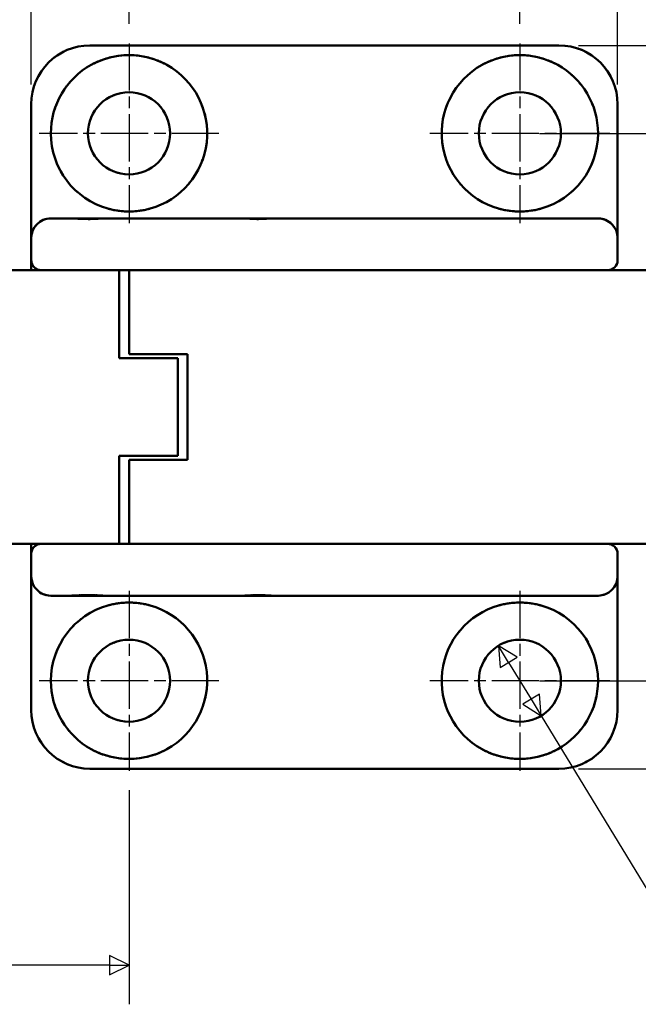
# Model space of a CAD drawing. Units: millimetres. Extents: x 5 to 292, y 5 to 205.
# Drawn here: x 156 to 187, y 115 to 166 of the extents above; entities that cross this region are included whole.
import ezdxf

# ---------------------------------------------------------------- set-up
doc = ezdxf.new("R2010")
doc.units = ezdxf.units.MM
doc.linetypes.add('CHAIN', pattern=[0.7087, 0.4724, -0.0591, 0.1181, -0.0591])
doc.linetypes.add('LONG_DASH_DOTTED', pattern=[0.3543, 0.2362, -0.0295, 0.0591, -0.0295])
for name, color, linetype, lineweight in [('외형선(ISO)', 7, 'Continuous', 50), ('중심 표식(ISO)', 1, 'CHAIN', 25), ('중첩(ISO)', 7, 'LONG_DASH_DOTTED', 50), ('치수(ISO)', 1, 'Continuous', 25)]:
    doc.layers.add(name, color=color, linetype=linetype, lineweight=lineweight)
doc.styles.add('주 텍스트 (ISO)', font='NanumGothic.ttf')
doc.dimstyles.new('기본값 (ISO)', dxfattribs={"dimtxt": 4, "dimasz": 1, "dimexe": 2, "dimexo": 1, "dimgap": 0.5, "dimtad": 1, "dimrnd": 1e-08, "dimdsep": 46, "dimtxsty": '주 텍스트 (ISO)', "dimblk": 'Filled-1', "dimcen": 0.09, "dimdle": 10, "dimclrd": 7, "dimclre": 7, "dimclrt": 7, "dimazin": 2, "dimtfac": 0.625, "dimtmove": 0, "dimatfit": 3, "dimfxl": 1, "dimtolj": 1, "dimlwd": -1, "dimlwe": -1, "dimarcsym": 0})

# ---------------------------------------------------------------- blocks, each defined once
blk = doc.blocks.new('Filled-1')
at = {"color": 0}
for p, q in [((0, 0), (-1, 0.5)), ((-1, 0.5), (-1, -0.5)), ((-1, 0), (0, 0)), ((-1, -0.5), (0, 0))]:
    blk.add_line(p, q, dxfattribs=at)
at = {"color": 0, "flags": 128}
blk.add_lwpolyline([(-1, -0.5), (0, 0), (-1, 0.5), (-1, -0.5)], dxfattribs=at)
at = {"color": 0}
blk.add_solid([(-1, -0.5), (0, 0), (-1, 0.5), (-1, -0.5)], dxfattribs=at)
blk = doc.blocks.new('*D13')
at = {"layer": 'Defpoints', "color": 0}
for p in [(181.35, 169.842), (161.35, 164.442), (181.35, 164.442)]:
    blk.add_point(p, dxfattribs=at)
at = {"layer": '치수(ISO)', "color": 7}
for p, q in [((161.35, 165.442), (161.35, 171.842)), ((181.35, 165.442), (181.35, 171.842)), ((162.35, 169.842), (180.35, 169.842))]:
    blk.add_line(p, q, dxfattribs=at)
at = {"layer": '치수(ISO)', "color": 7, "rotation": 180}
blk.add_blockref('Filled-1', (161.35, 169.842), dxfattribs=at)
at = {"layer": '치수(ISO)', "color": 7}
blk.add_blockref('Filled-1', (181.35, 169.842), dxfattribs=at)
at = {"layer": '치수(ISO)', "color": 7, "insert": (171.35, 172.51), "char_height": 4, "attachment_point": 5, "style": '주 텍스트 (ISO)'}
blk.add_mtext('\\A1;20', dxfattribs=at)
blk = doc.blocks.new('*D14')
at = {"layer": 'Defpoints', "color": 0}
for p in [(186.35, 176.667), (156.35, 161.342), (186.35, 161.342)]:
    blk.add_point(p, dxfattribs=at)
at = {"layer": '치수(ISO)', "color": 7}
for p, q in [((156.35, 162.342), (156.35, 178.667)), ((186.35, 162.342), (186.35, 178.667)), ((157.35, 176.667), (185.35, 176.667))]:
    blk.add_line(p, q, dxfattribs=at)
at = {"layer": '치수(ISO)', "color": 7, "rotation": 180}
blk.add_blockref('Filled-1', (156.35, 176.667), dxfattribs=at)
at = {"layer": '치수(ISO)', "color": 7}
blk.add_blockref('Filled-1', (186.35, 176.667), dxfattribs=at)
at = {"layer": '치수(ISO)', "color": 7, "insert": (171.35, 179.347), "char_height": 4, "attachment_point": 5, "style": '주 텍스트 (ISO)'}
blk.add_mtext('\\A1;30', dxfattribs=at)
blk = doc.blocks.new('*D15')
at = {"layer": 'Defpoints', "color": 0}
for p in [(231.85, 185.842), (144.85, 151.842), (231.85, 151.842)]:
    blk.add_point(p, dxfattribs=at)
at = {"layer": '치수(ISO)', "color": 7}
for p, q in [((144.85, 152.842), (144.85, 187.842)), ((231.85, 152.842), (231.85, 187.842)), ((145.85, 185.842), (230.85, 185.842))]:
    blk.add_line(p, q, dxfattribs=at)
at = {"layer": '치수(ISO)', "color": 7, "rotation": 180}
blk.add_blockref('Filled-1', (144.85, 185.842), dxfattribs=at)
at = {"layer": '치수(ISO)', "color": 7}
blk.add_blockref('Filled-1', (231.85, 185.842), dxfattribs=at)
at = {"layer": '치수(ISO)', "color": 7, "insert": (188.35, 188.519), "char_height": 4, "attachment_point": 5, "style": '주 텍스트 (ISO)'}
blk.add_mtext('\\A1;87', dxfattribs=at)
blk = doc.blocks.new('*D16')
at = {"layer": 'Defpoints', "color": 0}
for p in [(140.35, 131.758), (161.35, 127.242), (140.35, 117.291)]:
    blk.add_point(p, dxfattribs=at)
at = {"layer": '치수(ISO)', "color": 7}
for p, q in [((140.35, 130.758), (140.35, 115.291)), ((161.35, 126.242), (161.35, 115.291)), ((160.35, 117.291), (141.35, 117.291))]:
    blk.add_line(p, q, dxfattribs=at)
at = {"layer": '치수(ISO)', "color": 7, "rotation": 180}
blk.add_blockref('Filled-1', (140.35, 117.291), dxfattribs=at)
at = {"layer": '치수(ISO)', "color": 7}
blk.add_blockref('Filled-1', (161.35, 117.291), dxfattribs=at)
at = {"layer": '치수(ISO)', "color": 7, "insert": (149.85, 119.948), "char_height": 4, "attachment_point": 5, "style": '주 텍스트 (ISO)'}
blk.add_mtext('\\A1;21', dxfattribs=at)
blk = doc.blocks.new('*D17')
at = {"layer": 'Defpoints', "color": 0}
for p in [(181.35, 159.842), (181.35, 131.842), (199.35, 131.842)]:
    blk.add_point(p, dxfattribs=at)
at = {"layer": '치수(ISO)', "color": 7}
for p, q in [((182.35, 159.842), (201.35, 159.842)), ((199.35, 158.842), (199.35, 132.842)), ((182.35, 131.842), (201.35, 131.842))]:
    blk.add_line(p, q, dxfattribs=at)
for p, rotation in [((199.35, 159.842), 90), ((199.35, 131.842), 270)]:
    blk.add_blockref('Filled-1', p, dxfattribs=dict(at, rotation=rotation))
at = {"layer": '치수(ISO)', "color": 7, "insert": (196.673, 145.842), "char_height": 4, "attachment_point": 5, "rotation": 90, "style": '주 텍스트 (ISO)'}
blk.add_mtext('\\A1;28', dxfattribs=at)
blk = doc.blocks.new('*D18')
at = {"layer": 'Defpoints', "color": 0}
for p in [(183.35, 164.342), (183.35, 127.342), (209.35, 127.342)]:
    blk.add_point(p, dxfattribs=at)
at = {"layer": '치수(ISO)', "color": 7}
for p, q in [((184.35, 164.342), (211.35, 164.342)), ((209.35, 163.342), (209.35, 128.342)), ((184.35, 127.342), (211.35, 127.342))]:
    blk.add_line(p, q, dxfattribs=at)
for p, rotation in [((209.35, 164.342), 90), ((209.35, 127.342), 270)]:
    blk.add_blockref('Filled-1', p, dxfattribs=dict(at, rotation=rotation))
at = {"layer": '치수(ISO)', "color": 7, "insert": (206.67, 145.842), "char_height": 4, "attachment_point": 5, "rotation": 90, "style": '주 텍스트 (ISO)'}
blk.add_mtext('\\A1;37', dxfattribs=at)
blk = doc.blocks.new('*D21')
at = {"layer": 'Defpoints', "color": 0}
for p in [(180.258, 133.635), (182.443, 130.048)]:
    blk.add_point(p, dxfattribs=at)
at = {"layer": '치수(ISO)', "color": 7}
for p, q in [((180.778, 132.781), (181.922, 130.902)), ((182.443, 130.048), (189.586, 118.315)), ((189.586, 118.315), (190.586, 118.315))]:
    blk.add_line(p, q, dxfattribs=at)
for p, rotation in [((180.258, 133.635), 121.334062941518), ((182.443, 130.048), 301.334062941518)]:
    blk.add_blockref('Filled-1', p, dxfattribs=dict(at, rotation=rotation))
at = {"layer": '치수(ISO)', "color": 7, "insert": (197.183, 118.315), "char_height": 4, "attachment_point": 5, "style": '주 텍스트 (ISO)'}
blk.add_mtext('\\A1;∅4.2', dxfattribs=at)

msp = doc.modelspace()

# ---------------------------------------------------------------- linework, layer by layer
at = {"layer": '외형선(ISO)'}
for p, q in [((183.3505, 164.3415), (159.3505, 164.3415)), ((156.3505, 161.3415), (156.3505, 155.9915)), ((186.3505, 155.9915), (186.3505, 161.3415)), ((156.3505, 155.9915), (156.3505, 154.4915)), ((186.3505, 154.4915), (186.3505, 155.9915)), ((157.3505, 155.4915), (158.3278, 155.4915)), ((158.3278, 155.4915), (160.1005, 155.4915)), ((167.2005, 155.4915), (160.1005, 155.4915)), ((167.2005, 155.4915), (168.7005, 155.4915)), ((176.7449, 155.4915), (168.7005, 155.4915)), ((176.7449, 155.4915), (178.409, 155.4915)), ((185.3505, 155.4915), (178.409, 155.4915)), ((156.3505, 154.4915), (156.3505, 153.3415)), ((186.3505, 153.3415), (186.3505, 154.4915)), ((156.3505, 153.3415), (156.3505, 152.8415)), ((154.8817, 152.8415), (157.3505, 152.8415)), ((160.8505, 152.8415), (157.3505, 152.8415)), ((159.3505, 152.8415), (176.7449, 152.8415)), ((160.8505, 152.8415), (160.8505, 151.8415)), ((161.3505, 151.8415), (161.3505, 152.8415)), ((223.8505, 152.8415), (161.3505, 152.8415)), ((160.8505, 148.3415), (160.8505, 151.8415)), ((161.3505, 151.8415), (161.3505, 148.5415)), ((163.8505, 148.3415), (160.8505, 148.3415)), ((161.3505, 148.5415), (164.3505, 148.5415)), ((163.8505, 143.3415), (163.8505, 148.3415)), ((164.3505, 148.5415), (164.3505, 143.1415)), ((160.8505, 139.8415), (160.8505, 143.3415)), ((160.8505, 143.3415), (163.8505, 143.3415)), ((161.3505, 143.1415), (161.3505, 139.8415)), ((164.3505, 143.1415), (161.3505, 143.1415)), ((160.8505, 139.8415), (160.8505, 138.8415)), ((161.3505, 138.8415), (161.3505, 139.8415)), ((157.3505, 138.8415), (154.8817, 138.8415)), ((156.3505, 138.8415), (156.3505, 138.3415)), ((157.3505, 138.8415), (160.8505, 138.8415)), ((176.7449, 138.8415), (159.3505, 138.8415)), ((161.3505, 138.8415), (223.8505, 138.8415)), ((156.3505, 138.3415), (156.3505, 137.1915)), ((186.3505, 137.1915), (186.3505, 138.3415)), ((156.3505, 137.1915), (156.3505, 135.6915)), ((186.3505, 135.6915), (186.3505, 137.1915)), ((158.3278, 136.1915), (157.3505, 136.1915)), ((160.1005, 136.1915), (158.3278, 136.1915)), ((160.1005, 136.1915), (167.2005, 136.1915)), ((168.7005, 136.1915), (167.2005, 136.1915)), ((168.7005, 136.1915), (176.7449, 136.1915)), ((178.409, 136.1915), (176.7449, 136.1915)), ((178.409, 136.1915), (185.3505, 136.1915)), ((156.3505, 135.6915), (156.3505, 130.3415)), ((186.3505, 130.3415), (186.3505, 135.6915)), ((159.3505, 127.3415), (183.3505, 127.3415))]:
    msp.add_line(p, q, dxfattribs=at)
for centre in [(161.3505, 159.8415), (181.3505, 159.8415), (161.3505, 131.8415), (181.3505, 131.8415)]:
    msp.add_circle(centre, 2.1, dxfattribs=at)
for centre, radius, start, end in [((159.3505, 161.3415), 3, 90, 180), ((183.3505, 161.3415), 3, 0, 90), ((161.3505, 159.8415), 4, 118.95502, 180), ((161.3505, 159.8415), 4, 285.74055, 61.04498), ((181.3505, 159.8415), 4, 118.95502, 254.25945), ((181.3505, 159.8415), 4, 0, 61.04498), ((161.3505, 159.8415), 4, 180, 254.25945), ((181.3505, 159.8415), 4, 285.74055, 0), ((157.3505, 154.4915), 1, 90, 180), ((185.3505, 154.4915), 1, 0, 90), ((156.8505, 153.3415), 0.5, 180, 270), ((185.8505, 153.3415), 0.5, 270, 0), ((156.8505, 138.3415), 0.5, 90, 180), ((185.8505, 138.3415), 0.5, 0, 90), ((157.3505, 137.1915), 1, 180, 270), ((185.3505, 137.1915), 1, 270, 0), ((161.3505, 131.8415), 4, 105.74055, 180), ((161.3505, 131.8415), 4, 298.95502, 74.25945), ((181.3505, 131.8415), 4, 105.74055, 241.04498), ((181.3505, 131.8415), 4, 0, 74.25945), ((161.3505, 131.8415), 4, 180, 241.04498), ((181.3505, 131.8415), 4, 298.95502, 0), ((159.3505, 130.3415), 3, 180, 270), ((183.3505, 130.3415), 3, 270, 0)]:
    msp.add_arc(centre, radius, start, end, dxfattribs=at)
for points, knots in [([(159.414, 163.3415), (159.5732, 163.4296), (159.7407, 163.508), (160.3719, 163.7509), (160.8718, 163.8415), (161.8291, 163.8415), (162.3291, 163.7509), (162.9603, 163.508), (163.1277, 163.4296), (163.287, 163.3415)], [-0.99675593, -0.99675593, -0.99675593, -0.99675593, -0.94242668, -0.94242668, -0.79884121, -0.79884121, -0.65525574, -0.65525574, -0.6009265, -0.6009265, -0.6009265, -0.6009265]), ([(179.414, 163.3415), (179.5732, 163.4296), (179.7407, 163.508), (180.3719, 163.7509), (180.8718, 163.8415), (181.8291, 163.8415), (182.3291, 163.7509), (182.9603, 163.508), (183.1277, 163.4296), (183.287, 163.3415)], [-0.99675593, -0.99675593, -0.99675593, -0.99675593, -0.94242668, -0.94242668, -0.79884121, -0.79884121, -0.65525574, -0.65525574, -0.6009265, -0.6009265, -0.6009265, -0.6009265]), ([(162.4356, 155.9915), (162.3928, 155.9795), (162.3497, 155.9681), (161.9889, 155.8793), (161.6574, 155.8415), (161.3505, 155.8415), (161.0435, 155.8415), (160.7121, 155.8793), (160.3513, 155.9681), (160.3081, 155.9795), (160.2653, 155.9915)], [0.86427166, 0.86427166, 0.86427166, 0.86427166, 0.87685855, 0.87685855, 0.96894909, 0.96894909, 0.96894909, 1.06103963, 1.06103963, 1.07362652, 1.07362652, 1.07362652, 1.07362652]), ([(182.4356, 155.9915), (182.3928, 155.9795), (182.3497, 155.9681), (181.9889, 155.8793), (181.6574, 155.8415), (181.3505, 155.8415), (181.0435, 155.8415), (180.7121, 155.8793), (180.3513, 155.9681), (180.3081, 155.9795), (180.2653, 155.9915)], [0.86427166, 0.86427166, 0.86427166, 0.86427166, 0.87685855, 0.87685855, 0.96894909, 0.96894909, 0.96894909, 1.06103963, 1.06103963, 1.07362652, 1.07362652, 1.07362652, 1.07362652]), ([(159.3505, 155.4598), (159.3467, 155.4598), (159.343, 155.4598), (159.1745, 155.46), (159.0116, 155.4641), (158.7084, 155.4764), (158.5711, 155.4843), (158.409, 155.4904), (158.3662, 155.4915), (158.3278, 155.4915)], [-0.68484421, -0.68484421, -0.68484421, -0.68484421, -0.68371801, -0.68371801, -0.63432741, -0.63432741, -0.58506326, -0.58506326, -0.56502432, -0.56502432, -0.56502432, -0.56502432]), ([(160.1005, 155.4915), (160.0367, 155.4915), (159.9677, 155.4881), (159.7245, 155.4733), (159.5332, 155.4598), (159.3505, 155.4598)], [-0.567780926, -0.567780926, -0.567780926, -0.567780926, -0.544538743, -0.544538743, -0.489728877, -0.489728877, -0.489728877, -0.489728877]), ([(168.7005, 155.4915), (168.6367, 155.4915), (168.5677, 155.4881), (168.3245, 155.4733), (168.1332, 155.4598), (167.7678, 155.4598), (167.5764, 155.4733), (167.3332, 155.4881), (167.2642, 155.4915), (167.2005, 155.4915)], [-0.56778093, -0.56778093, -0.56778093, -0.56778093, -0.54453874, -0.54453874, -0.48972888, -0.48972888, -0.43491901, -0.43491901, -0.41167683, -0.41167683, -0.41167683, -0.41167683]), ([(158.3278, 136.1915), (158.3775, 136.1915), (158.4345, 136.1934), (158.609, 136.2008), (158.7379, 136.208), (159.0283, 136.2194), (159.1884, 136.2233), (159.3505, 136.2233)], [-0.80552508, -0.80552508, -0.80552508, -0.80552508, -0.77925472, -0.77925472, -0.73345984, -0.73345984, -0.68484421, -0.68484421, -0.68484421, -0.68484421]), ([(159.3505, 136.2233), (159.5332, 136.2233), (159.7245, 136.2098), (159.9677, 136.195), (160.0367, 136.1915), (160.1005, 136.1915)], [-0.489728877, -0.489728877, -0.489728877, -0.489728877, -0.434919012, -0.434919012, -0.411676829, -0.411676829, -0.411676829, -0.411676829]), ([(167.2005, 136.1915), (167.2642, 136.1915), (167.3332, 136.195), (167.5764, 136.2098), (167.7678, 136.2233), (168.1332, 136.2233), (168.3245, 136.2098), (168.5677, 136.195), (168.6367, 136.1915), (168.7005, 136.1915)], [-0.56778093, -0.56778093, -0.56778093, -0.56778093, -0.54453874, -0.54453874, -0.48972888, -0.48972888, -0.43491901, -0.43491901, -0.41167683, -0.41167683, -0.41167683, -0.41167683]), ([(160.2653, 135.6915), (160.3081, 135.7036), (160.3513, 135.715), (160.7121, 135.8038), (161.0435, 135.8415), (161.3505, 135.8415), (161.6574, 135.8415), (161.9889, 135.8038), (162.3497, 135.715), (162.3928, 135.7036), (162.4356, 135.6915)], [0.86427166, 0.86427166, 0.86427166, 0.86427166, 0.87685855, 0.87685855, 0.96894909, 0.96894909, 0.96894909, 1.06103963, 1.06103963, 1.07362652, 1.07362652, 1.07362652, 1.07362652]), ([(180.2653, 135.6915), (180.3081, 135.7036), (180.3513, 135.715), (180.7121, 135.8038), (181.0435, 135.8415), (181.3505, 135.8415), (181.6574, 135.8415), (181.9889, 135.8038), (182.3497, 135.715), (182.3928, 135.7036), (182.4356, 135.6915)], [0.86427166, 0.86427166, 0.86427166, 0.86427166, 0.87685855, 0.87685855, 0.96894909, 0.96894909, 0.96894909, 1.06103963, 1.06103963, 1.07362652, 1.07362652, 1.07362652, 1.07362652]), ([(163.287, 128.3415), (163.1277, 128.2534), (162.9603, 128.1751), (162.3291, 127.9322), (161.8291, 127.8415), (160.8718, 127.8415), (160.3719, 127.9322), (159.7407, 128.1751), (159.5732, 128.2534), (159.414, 128.3415)], [-0.99675593, -0.99675593, -0.99675593, -0.99675593, -0.94242668, -0.94242668, -0.79884121, -0.79884121, -0.65525574, -0.65525574, -0.6009265, -0.6009265, -0.6009265, -0.6009265]), ([(183.287, 128.3415), (183.1277, 128.2534), (182.9603, 128.1751), (182.3291, 127.9322), (181.8291, 127.8415), (180.8718, 127.8415), (180.3719, 127.9322), (179.7407, 128.1751), (179.5732, 128.2534), (179.414, 128.3415)], [-0.99675593, -0.99675593, -0.99675593, -0.99675593, -0.94242668, -0.94242668, -0.79884121, -0.79884121, -0.65525574, -0.65525574, -0.6009265, -0.6009265, -0.6009265, -0.6009265])]:
    msp.add_open_spline(points, degree=3, knots=knots, dxfattribs=at)
at = {"layer": '중심 표식(ISO)', "linetype": 'CHAIN', "ltscale": 5.110733}
for p, q in [((161.3505, 164.4415), (161.3505, 155.2415)), ((181.3505, 164.4415), (181.3505, 155.2415)), ((165.9505, 159.8415), (156.7505, 159.8415)), ((185.9505, 159.8415), (176.7505, 159.8415)), ((161.3505, 136.4415), (161.3505, 127.2415)), ((181.3505, 136.4415), (181.3505, 127.2415)), ((165.9505, 131.8415), (156.7505, 131.8415)), ((185.9505, 131.8415), (176.7505, 131.8415))]:
    msp.add_line(p, q, dxfattribs=at)
at = {"layer": '중첩(ISO)', "ltscale": 33.869602}
for p, q in [((183.3505, 164.3415), (159.3505, 164.3415)), ((159.3505, 127.3415), (183.3505, 127.3415))]:
    msp.add_line(p, q, dxfattribs=at)
at = {"layer": '중첩(ISO)', "ltscale": 5.94486}
for p, q in [((156.3505, 161.3415), (156.3505, 155.9915)), ((186.3505, 155.9915), (186.3505, 161.3415)), ((156.3505, 135.6915), (156.3505, 130.3415)), ((186.3505, 130.3415), (186.3505, 135.6915))]:
    msp.add_line(p, q, dxfattribs=at)
at = {"layer": '중첩(ISO)', "ltscale": 2.618121}
for p, q in [((156.3505, 155.9915), (156.3505, 154.4915)), ((186.3505, 154.4915), (186.3505, 155.9915)), ((156.3505, 137.1915), (156.3505, 135.6915)), ((186.3505, 135.6915), (186.3505, 137.1915))]:
    msp.add_line(p, q, dxfattribs=at)
at = {"layer": '중첩(ISO)', "ltscale": 2.29798}
for p, q in [((157.3505, 155.4915), (158.3278, 155.4915)), ((158.3278, 136.1915), (157.3505, 136.1915))]:
    msp.add_line(p, q, dxfattribs=at)
at = {"layer": '중첩(ISO)', "ltscale": 2.224667}
for p, q in [((158.3278, 155.4915), (160.1005, 155.4915)), ((160.1005, 136.1915), (158.3278, 136.1915))]:
    msp.add_line(p, q, dxfattribs=at)
at = {"layer": '중첩(ISO)', "ltscale": 7.889472}
for p, q in [((167.2005, 155.4915), (160.1005, 155.4915)), ((160.1005, 136.1915), (167.2005, 136.1915))]:
    msp.add_line(p, q, dxfattribs=at)
at = {"layer": '중첩(ISO)', "ltscale": 1.787558}
for p, q in [((167.2005, 155.4915), (168.7005, 155.4915)), ((168.7005, 136.1915), (167.2005, 136.1915))]:
    msp.add_line(p, q, dxfattribs=at)
at = {"layer": '중첩(ISO)', "ltscale": 8.938951}
for p, q in [((176.7449, 155.4915), (168.7005, 155.4915)), ((168.7005, 136.1915), (176.7449, 136.1915))]:
    msp.add_line(p, q, dxfattribs=at)
at = {"layer": '중첩(ISO)', "ltscale": 2.184075}
for p, q in [((176.7449, 155.4915), (178.409, 155.4915)), ((178.409, 136.1915), (176.7449, 136.1915))]:
    msp.add_line(p, q, dxfattribs=at)
at = {"layer": '중첩(ISO)', "ltscale": 13.905415}
for p, q in [((185.3505, 155.4915), (178.409, 155.4915)), ((178.409, 136.1915), (185.3505, 136.1915))]:
    msp.add_line(p, q, dxfattribs=at)
at = {"layer": '중첩(ISO)', "ltscale": 1.277789}
for p, q in [((156.3505, 154.4915), (156.3505, 153.3415)), ((186.3505, 153.3415), (186.3505, 154.4915)), ((156.3505, 138.3415), (156.3505, 137.1915)), ((186.3505, 137.1915), (186.3505, 138.3415))]:
    msp.add_line(p, q, dxfattribs=at)
at = {"layer": '중첩(ISO)', "ltscale": 0.555504}
for p, q in [((156.3505, 153.3415), (156.3505, 152.8415)), ((156.3505, 138.8415), (156.3505, 138.3415))]:
    msp.add_line(p, q, dxfattribs=at)
at = {"layer": '중첩(ISO)', "ltscale": 2.956486}
for p, q in [((154.8817, 152.8415), (157.3505, 152.8415)), ((157.3505, 138.8415), (154.8817, 138.8415))]:
    msp.add_line(p, q, dxfattribs=at)
at = {"layer": '중첩(ISO)', "ltscale": 3.889126}
for p, q in [((160.8505, 152.8415), (157.3505, 152.8415)), ((160.8505, 148.3415), (160.8505, 151.8415)), ((160.8505, 139.8415), (160.8505, 143.3415)), ((157.3505, 138.8415), (160.8505, 138.8415))]:
    msp.add_line(p, q, dxfattribs=at)
at = {"layer": '중첩(ISO)', "ltscale": 19.328741}
for p, q in [((159.3505, 152.8415), (176.7449, 152.8415)), ((176.7449, 138.8415), (159.3505, 138.8415))]:
    msp.add_line(p, q, dxfattribs=at)
at = {"layer": '중첩(ISO)', "ltscale": 1.745381}
for p, q in [((160.8505, 152.8415), (160.8505, 151.8415)), ((161.3505, 151.8415), (161.3505, 152.8415)), ((160.8505, 139.8415), (160.8505, 138.8415)), ((161.3505, 138.8415), (161.3505, 139.8415))]:
    msp.add_line(p, q, dxfattribs=at)
at = {"layer": '중첩(ISO)', "ltscale": 44.101044}
for p, q in [((223.8505, 152.8415), (161.3505, 152.8415)), ((161.3505, 138.8415), (223.8505, 138.8415))]:
    msp.add_line(p, q, dxfattribs=at)
at = {"layer": '중첩(ISO)', "ltscale": 3.666884}
for p, q in [((161.3505, 151.8415), (161.3505, 148.5415)), ((161.3505, 143.1415), (161.3505, 139.8415))]:
    msp.add_line(p, q, dxfattribs=at)
at = {"layer": '중첩(ISO)', "ltscale": 3.333522}
for p, q in [((163.8505, 148.3415), (160.8505, 148.3415)), ((161.3505, 148.5415), (164.3505, 148.5415)), ((160.8505, 143.3415), (163.8505, 143.3415)), ((164.3505, 143.1415), (161.3505, 143.1415))]:
    msp.add_line(p, q, dxfattribs=at)
at = {"layer": '중첩(ISO)', "ltscale": 5.555937}
msp.add_line((163.8505, 143.3415), (163.8505, 148.3415), dxfattribs=at)
at = {"layer": '중첩(ISO)', "ltscale": 6.00042}
msp.add_line((164.3505, 148.5415), (164.3505, 143.1415), dxfattribs=at)
at = {"layer": '중첩(ISO)', "ltscale": 14.661937}
for centre in [(161.3505, 159.8415), (181.3505, 159.8415), (161.3505, 131.8415), (181.3505, 131.8415)]:
    msp.add_circle(centre, 2.1, dxfattribs=at)
at = {"layer": '중첩(ISO)', "ltscale": 5.236341}
for centre, start, end in [((159.3505, 161.3415), 90, 180), ((183.3505, 161.3415), 0, 90), ((159.3505, 130.3415), 180, 270), ((183.3505, 130.3415), 270, 0)]:
    msp.add_arc(centre, 3, start, end, dxfattribs=at)
at = {"layer": '중첩(ISO)', "ltscale": 4.735581}
for centre, start, end in [((161.3505, 159.8415), 118.95502, 180), ((181.3505, 159.8415), 0, 61.04498), ((161.3505, 131.8415), 180, 241.04498), ((181.3505, 131.8415), 298.95502, 0)]:
    msp.add_arc(centre, 4, start, end, dxfattribs=at)
at = {"layer": '중첩(ISO)', "ltscale": 10.4964}
for centre, start, end in [((161.3505, 159.8415), 285.74055, 61.04498), ((181.3505, 159.8415), 118.95502, 254.25945), ((161.3505, 131.8415), 298.95502, 74.25945), ((181.3505, 131.8415), 105.74055, 241.04498)]:
    msp.add_arc(centre, 4, start, end, dxfattribs=at)
at = {"layer": '중첩(ISO)', "ltscale": 5.760719}
for centre, start, end in [((161.3505, 159.8415), 180, 254.25945), ((181.3505, 159.8415), 285.74055, 0), ((161.3505, 131.8415), 105.74055, 180), ((181.3505, 131.8415), 0, 74.25945)]:
    msp.add_arc(centre, 4, start, end, dxfattribs=at)
at = {"layer": '중첩(ISO)', "ltscale": 1.745381}
for centre, start, end in [((157.3505, 154.4915), 90, 180), ((185.3505, 154.4915), 0, 90), ((157.3505, 137.1915), 180, 270), ((185.3505, 137.1915), 270, 0)]:
    msp.add_arc(centre, 1, start, end, dxfattribs=at)
at = {"layer": '중첩(ISO)', "ltscale": 0.87264}
for centre, start, end in [((156.8505, 153.3415), 180, 270), ((185.8505, 153.3415), 270, 0), ((156.8505, 138.3415), 90, 180), ((185.8505, 138.3415), 0, 90)]:
    msp.add_arc(centre, 0.5, start, end, dxfattribs=at)
at = {"layer": '중첩(ISO)', "ltscale": 4.503691}
for points in [[(159.414, 163.3415), (159.5732, 163.4296), (159.7407, 163.508), (160.3719, 163.7509), (160.8718, 163.8415), (161.8291, 163.8415), (162.3291, 163.7509), (162.9603, 163.508), (163.1277, 163.4296), (163.287, 163.3415)], [(179.414, 163.3415), (179.5732, 163.4296), (179.7407, 163.508), (180.3719, 163.7509), (180.8718, 163.8415), (181.8291, 163.8415), (182.3291, 163.7509), (182.9603, 163.508), (183.1277, 163.4296), (183.287, 163.3415)], [(163.287, 128.3415), (163.1277, 128.2534), (162.9603, 128.1751), (162.3291, 127.9322), (161.8291, 127.8415), (160.8718, 127.8415), (160.3719, 127.9322), (159.7407, 128.1751), (159.5732, 128.2534), (159.414, 128.3415)], [(183.287, 128.3415), (183.1277, 128.2534), (182.9603, 128.1751), (182.3291, 127.9322), (181.8291, 127.8415), (180.8718, 127.8415), (180.3719, 127.9322), (179.7407, 128.1751), (179.5732, 128.2534), (179.414, 128.3415)]]:
    msp.add_open_spline(points, degree=3, knots=[-0.99675593, -0.99675593, -0.99675593, -0.99675593, -0.94242668, -0.94242668, -0.79884121, -0.79884121, -0.65525574, -0.65525574, -0.6009265, -0.6009265, -0.6009265, -0.6009265], dxfattribs=at)
at = {"layer": '중첩(ISO)', "ltscale": 2.442598}
for points in [[(162.4356, 155.9915), (162.3928, 155.9795), (162.3497, 155.9681), (161.9889, 155.8793), (161.6574, 155.8415), (161.3505, 155.8415), (161.0435, 155.8415), (160.7121, 155.8793), (160.3513, 155.9681), (160.3081, 155.9795), (160.2653, 155.9915)], [(182.4356, 155.9915), (182.3928, 155.9795), (182.3497, 155.9681), (181.9889, 155.8793), (181.6574, 155.8415), (181.3505, 155.8415), (181.0435, 155.8415), (180.7121, 155.8793), (180.3513, 155.9681), (180.3081, 155.9795), (180.2653, 155.9915)], [(160.2653, 135.6915), (160.3081, 135.7036), (160.3513, 135.715), (160.7121, 135.8038), (161.0435, 135.8415), (161.3505, 135.8415), (161.6574, 135.8415), (161.9889, 135.8038), (162.3497, 135.715), (162.3928, 135.7036), (162.4356, 135.6915)], [(180.2653, 135.6915), (180.3081, 135.7036), (180.3513, 135.715), (180.7121, 135.8038), (181.0435, 135.8415), (181.3505, 135.8415), (181.6574, 135.8415), (181.9889, 135.8038), (182.3497, 135.715), (182.3928, 135.7036), (182.4356, 135.6915)]]:
    msp.add_open_spline(points, degree=3, knots=[0.86427166, 0.86427166, 0.86427166, 0.86427166, 0.87685855, 0.87685855, 0.96894909, 0.96894909, 0.96894909, 1.06103963, 1.06103963, 1.07362652, 1.07362652, 1.07362652, 1.07362652], dxfattribs=at)
at = {"layer": '중첩(ISO)', "ltscale": 1.33141}
for points, knots in [([(159.3505, 155.4598), (159.3467, 155.4598), (159.343, 155.4598), (159.1745, 155.46), (159.0116, 155.4641), (158.7084, 155.4764), (158.5711, 155.4843), (158.409, 155.4904), (158.3662, 155.4915), (158.3278, 155.4915)], [-0.68484421, -0.68484421, -0.68484421, -0.68484421, -0.68371801, -0.68371801, -0.63432741, -0.63432741, -0.58506326, -0.58506326, -0.56502432, -0.56502432, -0.56502432, -0.56502432]), ([(158.3278, 136.1915), (158.3775, 136.1915), (158.4345, 136.1934), (158.609, 136.2008), (158.7379, 136.208), (159.0283, 136.2194), (159.1884, 136.2233), (159.3505, 136.2233)], [-0.80552508, -0.80552508, -0.80552508, -0.80552508, -0.77925472, -0.77925472, -0.73345984, -0.73345984, -0.68484421, -0.68484421, -0.68484421, -0.68484421])]:
    msp.add_open_spline(points, degree=3, knots=knots, dxfattribs=at)
at = {"layer": '중첩(ISO)', "ltscale": 0.894446}
for points, knots in [([(160.1005, 155.4915), (160.0367, 155.4915), (159.9677, 155.4881), (159.7245, 155.4733), (159.5332, 155.4598), (159.3505, 155.4598)], [-0.567780926, -0.567780926, -0.567780926, -0.567780926, -0.544538743, -0.544538743, -0.489728877, -0.489728877, -0.489728877, -0.489728877]), ([(159.3505, 136.2233), (159.5332, 136.2233), (159.7245, 136.2098), (159.9677, 136.195), (160.0367, 136.1915), (160.1005, 136.1915)], [-0.489728877, -0.489728877, -0.489728877, -0.489728877, -0.434919012, -0.434919012, -0.411676829, -0.411676829, -0.411676829, -0.411676829])]:
    msp.add_open_spline(points, degree=3, knots=knots, dxfattribs=at)
at = {"layer": '중첩(ISO)', "ltscale": 1.788991}
for points in [[(168.7005, 155.4915), (168.6367, 155.4915), (168.5677, 155.4881), (168.3245, 155.4733), (168.1332, 155.4598), (167.7678, 155.4598), (167.5764, 155.4733), (167.3332, 155.4881), (167.2642, 155.4915), (167.2005, 155.4915)], [(167.2005, 136.1915), (167.2642, 136.1915), (167.3332, 136.195), (167.5764, 136.2098), (167.7678, 136.2233), (168.1332, 136.2233), (168.3245, 136.2098), (168.5677, 136.195), (168.6367, 136.1915), (168.7005, 136.1915)]]:
    msp.add_open_spline(points, degree=3, knots=[-0.56778093, -0.56778093, -0.56778093, -0.56778093, -0.54453874, -0.54453874, -0.48972888, -0.48972888, -0.43491901, -0.43491901, -0.41167683, -0.41167683, -0.41167683, -0.41167683], dxfattribs=at)
at = {"layer": '치수(ISO)', "color": 7}
msp.add_line((156.3505, 162.3415), (156.3505, 178.6665), dxfattribs=at)

# ---------------------------------------------------------------- dimensions: what is measured, and where the dimension line sits
for base, p1, p2, angle, picture, middle in [((231.8505, 185.8415), (144.8505, 151.8415), (231.8505, 151.8415), 180, '*D15', (188.3505, 185.8415)), ((186.3505, 176.6665), (156.3505, 161.3415), (186.3505, 161.3415), 180, '*D14', (171.3505, 176.6665)), ((181.3505, 169.8415), (161.3505, 164.4415), (181.3505, 164.4415), 180, '*D13', (171.3505, 169.8415)), ((209.3505, 127.3415), (183.3505, 164.3415), (183.3505, 127.3415), 90, '*D18', (209.3505, 145.8415)), ((199.3505, 131.8415), (181.3505, 159.8415), (181.3505, 131.8415), 90, '*D17', (199.3505, 145.8415)), ((140.3505, 117.2907), (161.3505, 127.2415), (140.3505, 131.7578), 180, '*D16', (149.8505, 117.2907))]:
    dim = msp.add_linear_dim(base=base, p1=p1, p2=p2, angle=angle, dimstyle='기본값 (ISO)', override={"dimdec": 2, "dimtp": 0, "dimtm": 0, "dimtdec": 2, "dimtofl": 0, "dimatfit": 1}, dxfattribs=at)
    dim.commit()
    dim.dimension.update_dxf_attribs({"geometry": picture, "text_midpoint": middle, "dimtype": 160})
dim = msp.add_diameter_dim_2p(p1=(180.2584, 133.6352), p2=(182.4425, 130.0478), dimstyle='기본값 (ISO)', override={"dimtad": 0, "dimtih": 1, "dimtoh": 1, "dimdec": 2, "dimlfac": 1, "dimtp": 0, "dimtm": 0, "dimtdec": 2, "dimatfit": 2}, dxfattribs=at)
dim.commit()
dim.dimension.update_dxf_attribs({"geometry": '*D21', "text_midpoint": (197.1829, 118.3152), "dimtype": 163})

doc.saveas('drawing.dxf')
